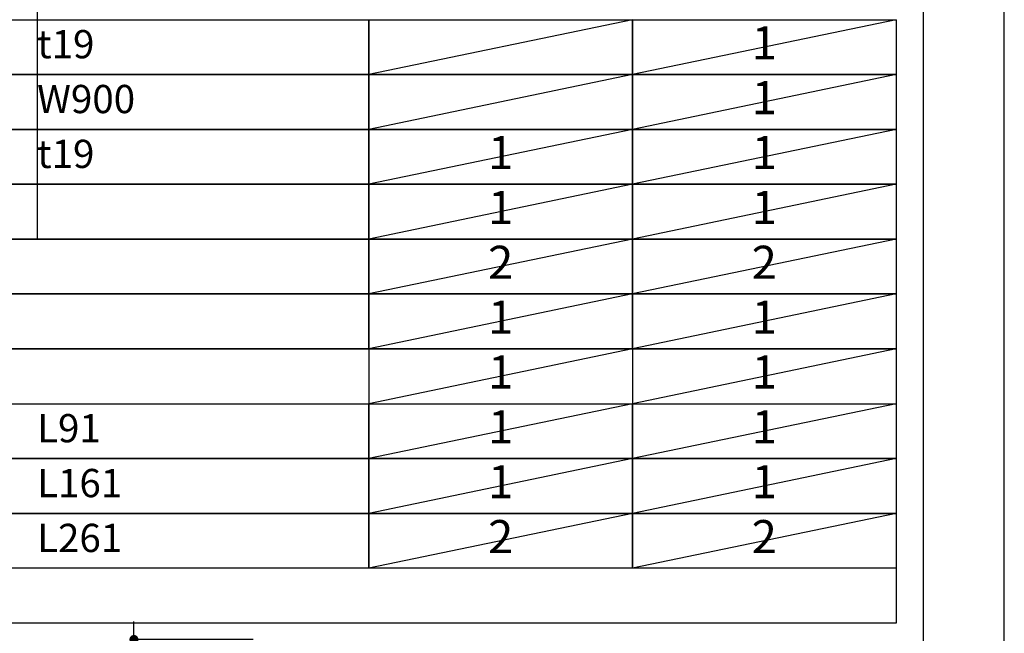
# Model space of a CAD drawing. Units: inches. Extents: x 0 to 26473, y -25 to 8845.
# Drawn here: x 10498 to 12474, y 4347 to 5580 of the extents above; entities that cross this region are included whole.
import ezdxf

# ---------------------------------------------------------------- set-up
doc = ezdxf.new("R2010")
doc.units = ezdxf.units.IN
doc.header["$MEASUREMENT"] = 0
doc.linetypes.add('DASHED', pattern=[0.75, 0.5, -0.25])
doc.layers.get('DEFPOINTS').update_dxf_attribs({"color": 146})
for name, color, linetype in [('160-文字', 254, 'Continuous'), ('166-寸法B', 11, 'Continuous'), ('190-図面外枠', 5, 'Continuous')]:
    doc.layers.add(name, color=color, linetype=linetype)
doc.styles.add('KH001', font='txt')
doc.dimstyles.new('KH1xx030', dxfattribs={"dimscale": 30, "dimtxt": 2, "dimasz": 0.6, "dimexe": 0.3, "dimexo": 1.2, "dimgap": 0.5, "dimtad": 3, "dimdec": 1, "dimdsep": 46, "dimlunit": 6, "dimtxsty": 'KH001', "dimblk": 'DOT', "dimcen": 1, "dimdle": 1, "dimclrd": 256, "dimclre": 256, "dimclrt": 256, "dimadec": 0, "dimazin": 0, "dimtfac": 1, "dimtdec": 1, "dimtix": 1, "dimtmove": 2, "dimatfit": 3, "dimldrblk": 'CLOSEDBLANK', "dimfxl": 1, "dimtolj": 1, "dimtzin": 0, "dimlwd": -1, "dimlwe": -1, "dimarcsym": 0})

# ---------------------------------------------------------------- blocks, each defined once
blk = doc.blocks.new('A$C5D946DDC')
at = {"layer": '190-図面外枠'}
blk.add_line((20519, 14349.3), (20519, 350.7), dxfattribs=at)
at = {"layer": 'DEFPOINTS'}
blk.add_lwpolyline([(0, 0), (20790, 0), (20790, 14700), (0, 14700)], close=True, dxfattribs=at)
blk = doc.blocks.new('_Dot')
at = {"color": 0, "linetype": 'ByBlock', "lineweight": -2}
blk.add_line((-0.5, 0), (-1, 0), dxfattribs=at)
at = {"color": 0, "linetype": 'ByBlock', "const_width": 0.5}
blk.add_lwpolyline([(-0.25, 0, 1), (0.25, 0, 1)], format="xyb", close=True, dxfattribs=at)
blk = doc.blocks.new('*D939')
at = {"layer": '166-寸法B'}
for p, q in [((10727.5, 4353.1), (10727.5, 4371.1)), ((10600.6, 4256), (10727.5, 4332.6)), ((10966.5, 4335.1), (10718.5, 4335.1)), ((11031, 4330.1), (10718.5, 4330.1)), ((10727.5, 4330.1), (10727.5, 4335.1)), ((10727.5, 4312.1), (10727.5, 4294.1)), ((10600.6, 3846.5), (10600.6, 4256))]:
    blk.add_line(p, q, dxfattribs=at)
at = {"layer": 'DEFPOINTS', "color": 0}
for p in [(10727.5, 4335.1), (11002.5, 4335.1), (11067, 4330.1)]:
    blk.add_point(p, dxfattribs=at)
at = {"layer": '166-寸法B', "linetype": 'ByBlock', "xscale": 18, "yscale": 18, "zscale": 18}
for p, rotation in [((10727.5, 4335.1), 270), ((10727.5, 4330.1), 90)]:
    blk.add_blockref('_Dot', p, dxfattribs=dict(at, rotation=rotation))
at = {"layer": '166-寸法B', "insert": (10550.6, 4051.2), "char_height": 60, "attachment_point": 5, "rotation": 90, "style": 'KH001'}
blk.add_mtext('\\A1;〈ｸﾘｱﾗﾝｽ〉5', dxfattribs=at)
blk = doc.blocks.new('_ClosedBlank')
at = {"color": 0, "linetype": 'ByBlock', "lineweight": -2}
for p, q in [((-1, 0.17), (0, 0)), ((-1, 0.17), (-1, -0.17)), ((0, 0), (-1, -0.17))]:
    blk.add_line(p, q, dxfattribs=at)

msp = doc.modelspace()

# ---------------------------------------------------------------- linework, layer by layer
at = {"layer": '160-文字', "color": 6}
for p, q in [((11199, 4918.6), (11199, 4477.96)), ((11727.88, 4918.6), (11727.88, 4477.96))]:
    msp.add_line(p, q, dxfattribs=at)
for points in [[(9456.13, 5579.56), (11199, 5579.56), (11199, 5469.4), (9456.13, 5469.4)], [(11199, 5579.56), (11727.88, 5579.56), (11727.88, 5469.4), (11199, 5469.4)], [(11727.88, 5579.56), (12256.76, 5579.56), (12256.76, 5469.4), (11727.88, 5469.4)], [(9456.13, 5469.4), (11199, 5469.4), (11199, 5359.24), (9456.13, 5359.24)], [(11199, 5469.4), (11727.88, 5469.4), (11727.88, 5359.24), (11199, 5359.24)], [(11727.88, 5469.4), (12256.76, 5469.4), (12256.76, 5359.24), (11727.88, 5359.24)], [(9456.13, 5359.24), (11199, 5359.24), (11199, 5249.08), (9456.13, 5249.08)], [(11199, 5359.24), (11727.88, 5359.24), (11727.88, 5249.08), (11199, 5249.08)], [(11727.88, 5359.24), (12256.76, 5359.24), (12256.76, 5249.08), (11727.88, 5249.08)], [(9456.13, 5249.08), (11199, 5249.08), (11199, 5138.92), (9456.13, 5138.92)], [(11199, 5249.08), (11727.88, 5249.08), (11727.88, 5138.92), (11199, 5138.92)], [(11727.88, 5249.08), (12256.76, 5249.08), (12256.76, 5138.92), (11727.88, 5138.92)], [(9456.13, 5138.92), (11199, 5138.92), (11199, 5028.76), (9456.13, 5028.76)], [(11199, 5138.92), (11727.88, 5138.92), (11727.88, 5028.76), (11199, 5028.76)], [(11727.88, 5138.92), (12256.76, 5138.92), (12256.76, 5028.76), (11727.88, 5028.76)], [(9456.13, 5028.76), (11199, 5028.76), (11199, 4918.6), (9456.13, 4918.6)], [(11199, 5028.76), (11727.88, 5028.76), (11727.88, 4918.6), (11199, 4918.6)], [(11727.88, 5028.76), (12256.76, 5028.76), (12256.76, 4918.6), (11727.88, 4918.6)], [(9456.13, 4918.6), (12256.76, 4918.6), (12256.76, 4367.8), (9456.13, 4367.8)]]:
    msp.add_lwpolyline(points, close=True, dxfattribs=at)
at = {"layer": '160-文字', "linetype": 'DASHED', "ltscale": 1.5}
for points in [[(9456.13, 4808.44), (11199, 4808.44), (11199, 4698.28), (9456.13, 4698.28)], [(11199, 4808.44), (11727.88, 4808.44), (11727.88, 4698.28), (11199, 4698.28)], [(11727.88, 4808.44), (12256.76, 4808.44), (12256.76, 4698.28), (11727.88, 4698.28)], [(9456.13, 4698.28), (11199, 4698.28), (11199, 4588.12), (9456.13, 4588.12)], [(11199, 4698.28), (11727.88, 4698.28), (11727.88, 4588.12), (11199, 4588.12)], [(11727.88, 4698.28), (12256.76, 4698.28), (12256.76, 4588.12), (11727.88, 4588.12)], [(9456.13, 4588.12), (11199, 4588.12), (11199, 4477.96), (9456.13, 4477.96)], [(11199, 4588.12), (11727.88, 4588.12), (11727.88, 4477.96), (11199, 4477.96)], [(11727.88, 4588.12), (12256.76, 4588.12), (12256.76, 4477.96), (11727.88, 4477.96)]]:
    msp.add_lwpolyline(points, close=True, dxfattribs=at)
at = {"layer": 'DEFPOINTS'}
for p, q in [((10533.25, 8113.24), (10533.25, 5138.92)), ((11727.88, 5579.56), (11199, 5469.4)), ((12256.76, 5579.56), (11727.88, 5469.4)), ((11727.88, 5469.4), (11199, 5359.24)), ((12256.76, 5469.4), (11727.88, 5359.24)), ((11727.88, 5359.24), (11199, 5249.08)), ((12256.76, 5359.24), (11727.88, 5249.08)), ((11727.88, 5249.08), (11199, 5138.92)), ((12256.76, 5249.08), (11727.88, 5138.92)), ((11727.88, 5138.92), (11199, 5028.76)), ((12256.76, 5138.92), (11727.88, 5028.76)), ((11727.88, 5028.76), (11199, 4918.6)), ((12256.76, 5028.76), (11727.88, 4918.6)), ((11727.88, 4918.6), (11199, 4808.44)), ((12256.76, 4918.6), (11727.88, 4808.44)), ((11727.88, 4808.44), (11199, 4698.28)), ((12256.76, 4808.44), (11727.88, 4698.28)), ((11727.88, 4698.28), (11199, 4588.12)), ((12256.76, 4698.28), (11727.88, 4588.12)), ((11727.88, 4588.12), (11199, 4477.96)), ((12256.76, 4588.12), (11727.88, 4477.96))]:
    msp.add_line(p, q, dxfattribs=at)

# ---------------------------------------------------------------- block references
at = {"layer": '190-図面外枠', "xscale": 0.5999999999985448, "yscale": 0.5999999999985448, "zscale": 0.5999999999985448}
msp.add_blockref('A$C5D946DDC', (0, 0), dxfattribs=at)

# ---------------------------------------------------------------- texts
at = {"layer": '160-文字', "style": 'KH001'}
for s, insert, char_height, attachment_point in [('t19', (10533.25, 5523.04), 56.7, 4), ('1', (11992.32, 5524.48), 66.42, 5), ('1', (11992.32, 5414.32), 66.42, 5), ('W900', (10533.25, 5412.88), 56.7, 4), ('t19', (10533.25, 5302.72), 56.7, 4), ('1', (11463.44, 5304.16), 66.42, 5), ('1', (11992.32, 5304.16), 66.42, 5), ('1', (11463.44, 5194), 66.42, 5), ('1', (11992.32, 5194), 66.42, 5), ('2', (11463.44, 5083.84), 66.42, 5), ('2', (11992.32, 5083.84), 66.42, 5), ('1', (11463.44, 4973.68), 66.42, 5), ('1', (11992.32, 4973.68), 66.42, 5), ('1', (11463.44, 4863.52), 66.42, 5), ('1', (11992.32, 4863.52), 66.42, 5), ('L91', (10533.25, 4751.92), 56.7, 4), ('1', (11463.44, 4753.36), 66.42, 5), ('1', (11992.32, 4753.36), 66.42, 5), ('1', (11463.44, 4643.2), 66.42, 5), ('1', (11992.32, 4643.2), 66.42, 5), ('L161', (10533.25, 4641.76), 56.7, 4), ('L261', (10533.25, 4531.6), 56.7, 4), ('2', (11463.44, 4533.04), 66.42, 5), ('2', (11992.32, 4533.04), 66.42, 5)]:
    msp.add_mtext(s, dxfattribs=dict(at, insert=insert, char_height=char_height, attachment_point=attachment_point))

# ---------------------------------------------------------------- dimensions: what is measured, and where the dimension line sits
at = {"layer": '166-寸法B'}
dim = msp.add_linear_dim(base=(10727.45, 4335.11), p1=(11066.97, 4330.11), p2=(11002.54, 4335.11), angle=90, text='〈ｸﾘｱﾗﾝｽ〉<>', dimstyle='KH1xx030', override={"dimtmove": 1}, dxfattribs=at)
dim.commit()
dim.dimension.update_dxf_attribs({"geometry": '*D939', "text_midpoint": (10600.59, 4240.98), "dimtype": 160})

doc.saveas('drawing.dxf')
